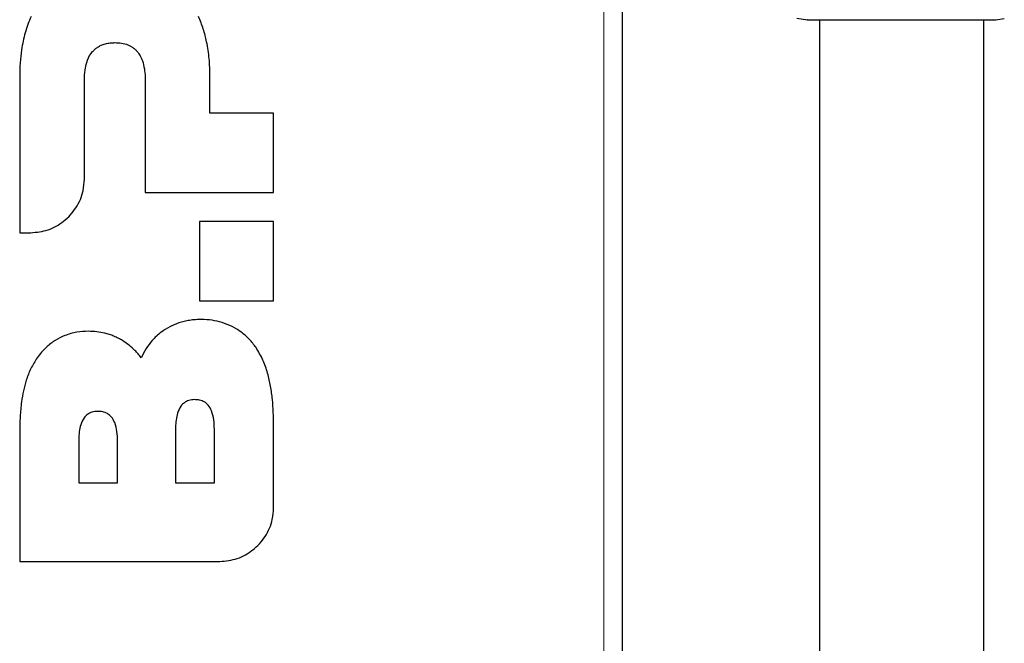
# Model space of a CAD drawing. Units: millimetres. Extents: x 0 to 210, y 0 to 297.
# Drawn here: x 64 to 71, y 265 to 269 of the extents above; entities that cross this region are included whole.
import ezdxf

# ---------------------------------------------------------------- set-up
doc = ezdxf.new("R2010")
doc.units = ezdxf.units.MM

msp = doc.modelspace()

# ---------------------------------------------------------------- linework, layer by layer
at = {"color": 7, "linetype": 'Continuous', "lineweight": 25}
for p, q in [((68.2374, 277.85335), (68.2374, 246.97292)), ((69.56662, 269.35097), (69.64619, 269.33979)), ((69.64784, 269.33986), (69.6457, 269.33986)), ((69.7374, 269.33987), (69.7374, 255.0339)), ((70.9874, 255.03391), (70.9874, 269.33987)), ((71.07868, 269.3398), (71.14277, 269.3488)), ((63.65738, 268.91186), (63.6574, 267.72004)), ((64.14934, 268.1277), (64.14966, 268.88017)), ((64.61145, 268.88017), (64.61145, 268.02614)), ((65.10371, 268.62945), (65.10371, 268.91186)), ((65.5874, 268.62945), (65.10371, 268.62945)), ((65.5874, 268.02614), (65.5874, 268.62945)), ((64.61145, 268.02614), (65.5874, 268.02614)), ((65.02373, 267.80556), (65.02373, 267.20225)), ((65.5874, 267.80556), (65.02373, 267.80556)), ((65.5874, 267.20225), (65.5874, 267.80556)), ((63.6574, 267.72004), (63.74126, 267.71973)), ((65.02373, 267.20225), (65.5874, 267.20225)), ((65.58742, 265.62805), (65.58742, 266.2591)), ((63.65742, 266.20624), (63.65742, 265.22007)), ((64.84213, 266.22661), (64.84213, 265.81759)), ((65.13755, 265.81759), (65.13755, 266.22661)), ((64.106, 266.1375), (64.106, 265.81811)), ((64.40145, 265.81811), (64.40145, 266.1375)), ((64.106, 265.81811), (64.40145, 265.81811)), ((64.84213, 265.81759), (65.13755, 265.81759)), ((63.65742, 265.22007), (65.17941, 265.22007))]:
    msp.add_line(p, q, dxfattribs=at)
at = {"color": 8, "linetype": 'Continuous', "lineweight": 18}
msp.add_line((68.0974, 277.75689), (68.0974, 247.06939), dxfattribs=at)
at = {"color": 7, "linetype": 'Continuous', "lineweight": 25}
for points, knots in [([(63.74415, 269.36436), (63.73559, 269.34413), (63.71843, 269.30355), (63.69858, 269.24053), (63.6827, 269.17636), (63.66905, 269.1003), (63.65923, 269.01199), (63.658, 268.9453), (63.65738, 268.91186)], [0, 0, 0, 0, 0.14192038, 0.28463394, 0.42652721, 0.56899597, 0.78386222, 1, 1, 1, 1]), ([(65.10371, 268.91186), (65.10345, 268.93359), (65.10293, 268.97709), (65.09839, 269.0422), (65.09075, 269.10708), (65.07725, 269.18307), (65.05544, 269.27012), (65.02982, 269.33283), (65.01694, 269.36436)], [0, 0, 0, 0, 0.140455, 0.2812017, 0.4216724, 0.562574, 0.7800365, 1, 1, 1, 1]), ([(69.6457, 269.33986), (69.64837, 269.33986), (69.65372, 269.33987), (69.69602, 269.33987), (69.76219, 269.33988), (69.85194, 269.33988), (69.9616, 269.33989), (70.08667, 269.33989), (70.22208, 269.3399), (70.31576, 269.3399), (70.36241, 269.3399)], [0, 0, 0, 0, 0.1248177, 0.24966, 0.3745829, 0.4996578, 0.6249617, 0.7503982, 0.8756891, 1, 1, 1, 1]), ([(70.36241, 269.3399), (70.40906, 269.3399), (70.50273, 269.3399), (70.63814, 269.33989), (70.76321, 269.33988), (70.87287, 269.33988), (70.96261, 269.33987), (71.02878, 269.33987), (71.07107, 269.33986), (71.07642, 269.33986), (71.07909, 269.33985)], [0, 0, 0, 0, 0.1243021, 0.2495964, 0.3750382, 0.5003459, 0.6254219, 0.750344, 0.8751845, 1, 1, 1, 1]), ([(64.2112, 269.09707), (64.21694, 269.10319), (64.22853, 269.11555), (64.25068, 269.13228), (64.27742, 269.14677), (64.30969, 269.15766), (64.34486, 269.16414), (64.36946, 269.16485), (64.38186, 269.16521)], [0, 0, 0, 0, 0.1325094, 0.2674491, 0.4369603, 0.6113236, 0.80395, 1, 1, 1, 1]), ([(64.38186, 269.16521), (64.39831, 269.16459), (64.43175, 269.16333), (64.47131, 269.15273), (64.49966, 269.13955), (64.51816, 269.12806), (64.53566, 269.11413), (64.54587, 269.10297), (64.55102, 269.09735)], [0, 0, 0, 0, 0.26182106, 0.53233711, 0.64502915, 0.75922915, 0.87866493, 1, 1, 1, 1]), ([(64.14966, 268.88017), (64.15048, 268.90644), (64.15189, 268.95148), (64.16671, 269.02043), (64.18726, 269.06771), (64.20728, 269.09225), (64.2112, 269.09707)], [0, 0, 0, 0, 0.3421988, 0.5868413, 0.9189093, 1, 1, 1, 1]), ([(64.55102, 269.09735), (64.55905, 269.08661), (64.57541, 269.06473), (64.59393, 269.02044), (64.60666, 268.96659), (64.61105, 268.91726), (64.61136, 268.88827), (64.61145, 268.88017)], [0, 0, 0, 0, 0.1744204, 0.355513, 0.621536, 0.8942629, 1, 1, 1, 1]), ([(63.74126, 267.71973), (63.78611, 267.72429), (63.87574, 267.73339), (63.99689, 267.80278), (64.09151, 267.90546), (64.14241, 268.02149), (64.1474, 268.09803), (64.14934, 268.1277)], [0, 0, 0, 0, 0.2103698, 0.4204282, 0.6399398, 0.8604657, 1, 1, 1, 1]), ([(65.03999, 267.06023), (65.02484, 267.05993), (64.99445, 267.05932), (64.95039, 267.05422), (64.90799, 267.04603), (64.85669, 267.03146), (64.79562, 267.00641), (64.75313, 266.97706), (64.73158, 266.96217)], [0, 0, 0, 0, 0.1379397, 0.2766692, 0.4033048, 0.5307936, 0.7621075, 1, 1, 1, 1]), ([(65.45393, 266.84727), (65.43771, 266.86863), (65.4048, 266.91198), (65.34272, 266.965), (65.27284, 267.00806), (65.19802, 267.03815), (65.11952, 267.05685), (65.0667, 267.0591), (65.03999, 267.06023)], [0, 0, 0, 0, 0.1658818, 0.3366451, 0.5024921, 0.6729188, 0.8345453, 1, 1, 1, 1]), ([(64.18104, 266.9704), (64.15092, 266.96902), (64.08967, 266.96622), (64.00368, 266.94185), (63.92566, 266.90288), (63.86715, 266.85763), (63.82221, 266.81159), (63.80069, 266.78288), (63.78987, 266.76845)], [0, 0, 0, 0, 0.1969268, 0.4005731, 0.5796781, 0.7652829, 0.8819797, 1, 1, 1, 1]), ([(64.43865, 266.89964), (64.42816, 266.90582), (64.40712, 266.91823), (64.37386, 266.93359), (64.33949, 266.94647), (64.29623, 266.95876), (64.24328, 266.96846), (64.20189, 266.96975), (64.18104, 266.9704)], [0, 0, 0, 0, 0.1349183, 0.2706768, 0.4055995, 0.5413689, 0.7689775, 1, 1, 1, 1]), ([(64.73158, 266.96217), (64.7198, 266.95263), (64.69612, 266.93345), (64.65725, 266.89289), (64.61647, 266.83918), (64.59284, 266.79299), (64.5809, 266.76965)], [0, 0, 0, 0, 0.18420207, 0.37019243, 0.68174657, 1, 1, 1, 1]), ([(64.5809, 266.76965), (64.57348, 266.77922), (64.55859, 266.7984), (64.52825, 266.83073), (64.48917, 266.86603), (64.45557, 266.88839), (64.43865, 266.89964)], [0, 0, 0, 0, 0.1873879, 0.3757833, 0.685782, 1, 1, 1, 1]), ([(65.58742, 266.2591), (65.58706, 266.29117), (65.58634, 266.3554), (65.57942, 266.45329), (65.56634, 266.55269), (65.54359, 266.6536), (65.50964, 266.75447), (65.47265, 266.81609), (65.45393, 266.84727)], [0, 0, 0, 0, 0.1573098, 0.314976, 0.4811191, 0.6484386, 0.8221086, 1, 1, 1, 1]), ([(63.78987, 266.76845), (63.7732, 266.74198), (63.73943, 266.68836), (63.70731, 266.60255), (63.68489, 266.51744), (63.66902, 266.42471), (63.65908, 266.32073), (63.65797, 266.24447), (63.65742, 266.20624)], [0, 0, 0, 0, 0.1597115, 0.3235563, 0.4661378, 0.6098375, 0.8044179, 1, 1, 1, 1]), ([(64.98852, 266.45093), (64.97301, 266.44992), (64.94486, 266.44808), (64.90772, 266.42938), (64.87694, 266.39676), (64.84905, 266.33344), (64.84248, 266.27259), (64.84216, 266.23139), (64.84213, 266.22661)], [0, 0, 0, 0, 0.152881, 0.2774389, 0.401997, 0.5909524, 0.9525596, 1, 1, 1, 1]), ([(65.13755, 266.22661), (65.13692, 266.25016), (65.13564, 266.29711), (65.12054, 266.35962), (65.09477, 266.4069), (65.06208, 266.43521), (65.0259, 266.44903), (65.00078, 266.45031), (64.98852, 266.45093)], [0, 0, 0, 0, 0.2316785, 0.4617991, 0.6268318, 0.7532061, 0.8796101, 1, 1, 1, 1]), ([(64.2524, 266.36182), (64.23688, 266.3608), (64.20873, 266.35896), (64.17159, 266.34026), (64.14081, 266.30764), (64.11292, 266.24432), (64.10635, 266.18347), (64.10603, 266.14227), (64.106, 266.1375)], [0, 0, 0, 0, 0.152881, 0.2774389, 0.401997, 0.5909524, 0.9525596, 1, 1, 1, 1]), ([(64.40145, 266.1375), (64.40081, 266.16105), (64.39953, 266.208), (64.38442, 266.27051), (64.35864, 266.31779), (64.32594, 266.3461), (64.28976, 266.35991), (64.26464, 266.36119), (64.2524, 266.36182)], [0, 0, 0, 0, 0.2316981, 0.4618371, 0.626851, 0.7532452, 0.8796683, 1, 1, 1, 1]), ([(65.17941, 265.22007), (65.22436, 265.22465), (65.31418, 265.23382), (65.43544, 265.30348), (65.52997, 265.40638), (65.58056, 265.52229), (65.58551, 265.59861), (65.58742, 265.62805)], [0, 0, 0, 0, 0.2108602, 0.4213988, 0.6409648, 0.8615025, 1, 1, 1, 1])]:
    msp.add_open_spline(points, degree=3, knots=knots, dxfattribs=at)

doc.saveas('drawing.dxf')
